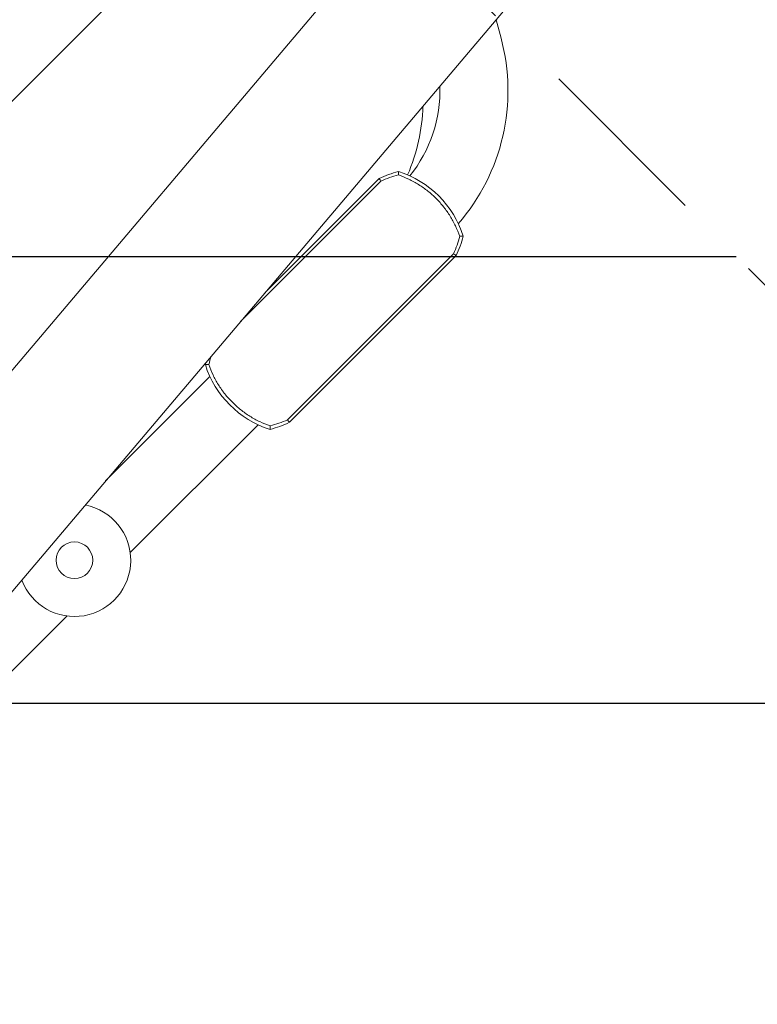
# Model space of a CAD drawing. Units: millimetres. Extents: x -11200 to 11200, y -11200 to 11200.
# Drawn here: x -1941 to -1418, y -2798 to -2099 of the extents above; entities that cross this region are included whole.
import ezdxf

# ---------------------------------------------------------------- set-up
doc = ezdxf.new("R2010")
doc.units = ezdxf.units.MM
doc.header["$LTSCALE"] = 20
doc.linetypes.add('HIDDEN', pattern=[9.525, 6.35, -3.175])
for name, color, linetype in [('2d', 230, 'Continuous'), ('EN16630-TrainingSpace', 20, 'HIDDEN'), ('EN16630-TrainingSpace_Hatch', 20, 'Continuous')]:
    doc.layers.add(name, color=color, linetype=linetype)

msp = doc.modelspace()

# ---------------------------------------------------------------- hatches: boundary and pattern name
at = {"layer": 'EN16630-TrainingSpace_Hatch'}
h = msp.add_hatch(dxfattribs=at)
h.set_pattern_fill('ANSI31', color=256, scale=100, angle=134.99996)
h.set_pattern_definition([(180, (-1432.37, -2267), (-0.0002, -317.5), [])])
h.paths.add_polyline_path([(-1064.67, -2634.69), (-2478.88, -1220.48), (-4953.76, -3695.35), (-3539.55, -5109.57)])

# ---------------------------------------------------------------- linework, layer by layer
at = {"layer": '2d', "lineweight": 0}
for p, q in [((-3660.59, -4371.9), (-1587.76, -1923.4)), ((-3889.14, -4098.76), (-1771.78, -1981.4)), ((-3585.43, -4440.35), (-1510.22, -1989.05)), ((-1599.57, -2111.86), (-1603.08, -2098.74)), ((-1784.53, -2313.07), (-1684.84, -2213.38)), ((-1686.16, -2211.53), (-1767.02, -2292.39)), ((-1751.23, -2382.84), (-1633.31, -2264.92)), ((-1749.91, -2384.69), (-1631.46, -2266.23)), ((-1880.42, -2426.34), (-1806.32, -2352.24)), ((-1862.98, -2477.2), (-1772.17, -2386.39)), ((-1908.06, -2522.28), (-2062.29, -2676.52))]:
    msp.add_line(p, q, dxfattribs=at)
msp.add_circle((-1902.59, -2482.66), 13, dxfattribs=at)
for centre, radius, start, end in [((-1738.8, -2149.17), 144.15, 319.05831, 14.99996), ((-1738.8, -2149.17), 95.85, 320.91649, 1.95413), ((-1788.13, -2156.07), 133.15, 336.61116, 358.25906), ((-1655.54, -2274.47), 70, 103.96237, 115.94398), ((-1693.29, -2273.36), 70, 17.33951, 72.66041), ((-1694.4, -2235.61), 70, 334.05593, 346.03754), ((-1741.67, -2360.61), 70, 164.77924, 166.03754), ((-1742.79, -2322.86), 70, 197.33951, 252.66041), ((-1780.54, -2321.75), 70, 283.96237, 295.94398), ((-1902.59, -2482.66), 39.99, 200.61442, 78.88495)]:
    msp.add_arc(centre, radius, start, end, dxfattribs=at)
for points in [[(-1672.5, -2208.99), (-1676.76, -2210.05), (-1680.87, -2211.52), (-1684.84, -2213.38)], [(-1672.43, -2206.54), (-1672.45, -2207.36), (-1672.47, -2208.18), (-1672.5, -2208.99)], [(-1686.16, -2211.53), (-1685.72, -2212.15), (-1685.28, -2212.76), (-1684.84, -2213.38)], [(-1633.31, -2264.92), (-1631.44, -2260.94), (-1629.98, -2256.83), (-1628.92, -2252.57)], [(-1626.47, -2252.5), (-1627.29, -2252.52), (-1628.1, -2252.55), (-1628.92, -2252.57)], [(-1633.31, -2264.92), (-1632.69, -2265.35), (-1632.07, -2265.79), (-1631.46, -2266.23)], [(-1805.38, -2337.7), (-1806.06, -2339.65), (-1806.65, -2341.63), (-1807.15, -2343.65)], [(-1809.6, -2343.72), (-1808.79, -2343.7), (-1807.97, -2343.67), (-1807.15, -2343.65)], [(-1763.58, -2387.23), (-1759.32, -2386.17), (-1755.2, -2384.71), (-1751.23, -2382.84)], [(-1749.91, -2384.69), (-1750.35, -2384.07), (-1750.79, -2383.46), (-1751.23, -2382.84)], [(-1763.65, -2389.68), (-1763.62, -2388.86), (-1763.6, -2388.04), (-1763.58, -2387.23)]]:
    msp.add_open_spline(points, degree=3, dxfattribs=at)
for points in [[(-1628.92, -2252.57), (-1629.79, -2250.04), (-1630.79, -2247.58), (-1633.06, -2242.81), (-1634.32, -2240.49), (-1636.43, -2237.12), (-1637.16, -2236.01), (-1638.31, -2234.38), (-1638.7, -2233.84), (-1639.51, -2232.76), (-1639.92, -2232.23), (-1642, -2229.61), (-1643.77, -2227.62), (-1647.52, -2223.88), (-1649.49, -2222.11), (-1652.61, -2219.63), (-1653.67, -2218.83), (-1655.85, -2217.29), (-1656.97, -2216.55), (-1660.37, -2214.42), (-1662.71, -2213.14), (-1667.5, -2210.86), (-1669.97, -2209.86), (-1672.5, -2208.99)], [(-1807.15, -2343.65), (-1806.29, -2346.18), (-1805.29, -2348.64), (-1803.02, -2353.41), (-1801.75, -2355.73), (-1799.65, -2359.1), (-1798.91, -2360.21), (-1797.76, -2361.84), (-1797.37, -2362.38), (-1796.57, -2363.46), (-1796.16, -2363.99), (-1794.07, -2366.61), (-1792.3, -2368.6), (-1788.56, -2372.34), (-1786.58, -2374.11), (-1783.47, -2376.59), (-1782.4, -2377.39), (-1780.23, -2378.93), (-1779.11, -2379.67), (-1775.7, -2381.8), (-1773.37, -2383.08), (-1768.57, -2385.36), (-1766.11, -2386.36), (-1763.58, -2387.23)]]:
    msp.add_open_spline(points, degree=3, knots=[0, 0, 0, 0, 0.00794342, 0.00794342, 0.01588684, 0.01588684, 0.01985855, 0.01985855, 0.02184441, 0.02184441, 0.02383026, 0.02383026, 0.03177368, 0.03177368, 0.0397171, 0.0397171, 0.04368881, 0.04368881, 0.04766052, 0.04766052, 0.05560394, 0.05560394, 0.06354736, 0.06354736, 0.06354736, 0.06354736], dxfattribs=at)
at = {"layer": 'EN16630-TrainingSpace'}
msp.add_lwpolyline([(-1064.67, -2634.69), (-2478.88, -1220.48), (-4953.76, -3695.35), (-3539.55, -5109.57)], close=True, dxfattribs=at)

doc.saveas('drawing.dxf')
